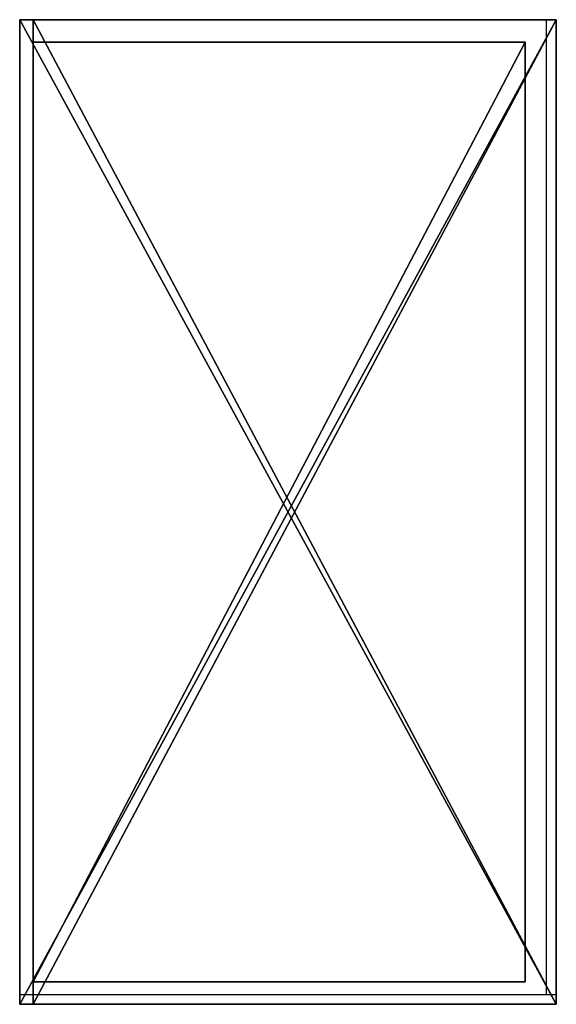
# Model space of a CAD drawing. Units: metres. Extents: x -5 to 5, y -5 to 4.4.
# Drawn here: x -1.3 to -1.2, y 3.2 to 3.4 of the extents above; entities that cross this region are included whole.
import ezdxf

# ---------------------------------------------------------------- set-up
doc = ezdxf.new("R2010")
doc.units = ezdxf.units.M
for name, color, linetype in [('72_egr_accessories_d2_ANY', 7, 'Continuous'), ('72_egr_accessories_d3_ANY', 7, 'Continuous'), ('72_egr_accessories_d3_FOLDER', 7, 'Continuous'), ('72_egr_insert', 7, 'Continuous')]:
    doc.layers.add(name, color=color, linetype=linetype)

# ---------------------------------------------------------------- blocks, each defined once
blk = doc.blocks.new('72egr_accessories3_BOX')
mesh = blk.add_polyface()
corners = [(0, 0, 1), (1, 0), (0, 0), (0, 0, 1), (1, 0, 1), (1, 0), (1, -1), (0, -1, 1), (0, -1), (1, -1, 1), (0, -1, 1), (1, -1), (1, -1, 1), (1, 0, 1), (0, 0, 1), (0, -1, 1), (1, -1, 1), (0, 0, 1), (1, 0), (1, -1), (0, 0), (1, -1), (0, -1), (0, 0), (1, 0, 1), (1, -1), (1, 0), (1, -1, 1), (1, -1), (1, 0, 1), (0, -1), (0, 0, 1), (0, 0), (0, -1), (0, -1, 1), (0, 0, 1)]
mesh.append_faces([[corners[k] for k in face] for face in [(0, 1, 2), (6, 7, 8), (24, 25, 26), (30, 31, 32)]], dxfattribs={"vtx0": -1})
mesh.append_faces([[corners[k] for k in face] for face in [(9, 10, 11), (15, 16, 17), (18, 19, 20), (27, 28, 29)]], dxfattribs={"vtx1": -1})
mesh.append_faces([[corners[k] for k in face] for face in [(3, 4, 5), (12, 13, 14), (21, 22, 23), (33, 34, 35)]], dxfattribs={"vtx2": -1})
blk = doc.blocks.new('72EGR_ACCESSORIES31236259207046')
mesh = blk.add_polyface()
corners = [(0, 0), (0, -0.12), (0.04, -0.12), (0.04, 0), (0.037, 0), (0.037, -0.117), (0.003, -0.117), (0.003, 0), (0, 0), (0, 0, 0.22), (0, -0.12, 0.22), (0.04, -0.12, 0.22), (0.04, 0, 0.22), (0.037, 0, 0.22), (0.037, -0.117, 0.22), (0.003, -0.117, 0.22), (0.003, 0, 0.22), (0, 0, 0.22)]
mesh.append_faces([[corners[k] for k in face] for face in [(1, 9, 0), (2, 10, 1), (3, 11, 2), (4, 12, 3), (5, 13, 4), (6, 14, 5), (7, 15, 6), (0, 16, 7)]], dxfattribs={"vtx0": -1})
mesh.append_faces([[corners[k] for k in face] for face in [(6, 2, 1), (2, 6, 5), (14, 10, 11), (10, 14, 15)]], dxfattribs={"vtx0": -1, "vtx2": -1})
mesh.append_faces([[corners[k] for k in face] for face in [(10, 9, 1), (11, 10, 2), (12, 11, 3), (13, 12, 4), (14, 13, 5), (15, 14, 6), (16, 15, 7), (9, 16, 0)]], dxfattribs={"vtx1": -1})
mesh.append_faces([[corners[k] for k in face] for face in [(1, 0, 6), (5, 4, 2), (11, 12, 14), (16, 9, 10), (15, 16, 10)]], dxfattribs={"vtx1": -1, "vtx2": -1})
mesh.append_faces([[corners[k] for k in face] for face in [(0, 7, 6), (4, 3, 2), (12, 13, 14)]], dxfattribs={"vtx2": -1})
blk = doc.blocks.new('72EGR_ACCESSORIES21236259207047')
at = {"layer": '72_egr_accessories_d2_ANY', "color": 7}
for points in [[(0.11778, 0), (0, 0)], [(0, 0), (0, -0.21778)], [(0.12, 0), (0.11778, 0)], [(0.11778, -0.21778), (0.11778, 0)], [(0.12, -0.22), (0.12, 0)], [(0.12, 0), (0.12, 0)], [(0.12, -0.21778), (0.12, 0)], [(0.12, -0.21778), (0.12, 0)], [(0, -0.21778), (0, -0.22)], [(0, -0.21778), (0.11778, -0.21778)], [(0.00222, -0.21778), (0.12, -0.21778)], [(0.00222, -0.21778), (0.00222, -0.21778)], [(0.00222, -0.21778), (0.12, -0.21778)], [(0.11778, -0.21778), (0.12, -0.21778)], [(0.12, -0.21778), (0.12, -0.22)], [(0, -0.22), (0.12, -0.22)]]:
    blk.add_lwpolyline(points, dxfattribs=at)
blk = doc.blocks.new('*U295')
blk.add_blockref('72EGR_ACCESSORIES21236259207047', (0, 0))
at = {"layer": '72_egr_accessories_d3_ANY', "color": 0, "extrusion": (0, 1, -3.67321e-06), "xscale": 0.034, "yscale": 0.11, "zscale": 0.21, "rotation": 89.9997895408503}
blk.add_blockref('72egr_accessories3_BOX', (-0.113, 0.003, -0.215), dxfattribs=at)
at = {"layer": '72_egr_accessories_d3_FOLDER', "color": 0, "extrusion": (0, 1, -3.67321e-06), "rotation": 89.9997895408503}
blk.add_blockref('72EGR_ACCESSORIES31236259207046', (-0.12, 0, -0.22), dxfattribs=at)

msp = doc.modelspace()

# ---------------------------------------------------------------- block references
at = {"layer": '72_egr_insert'}
msp.add_blockref('*U295', (-1.34548, 3.42181, 0.737), dxfattribs=at)

doc.saveas('drawing.dxf')
